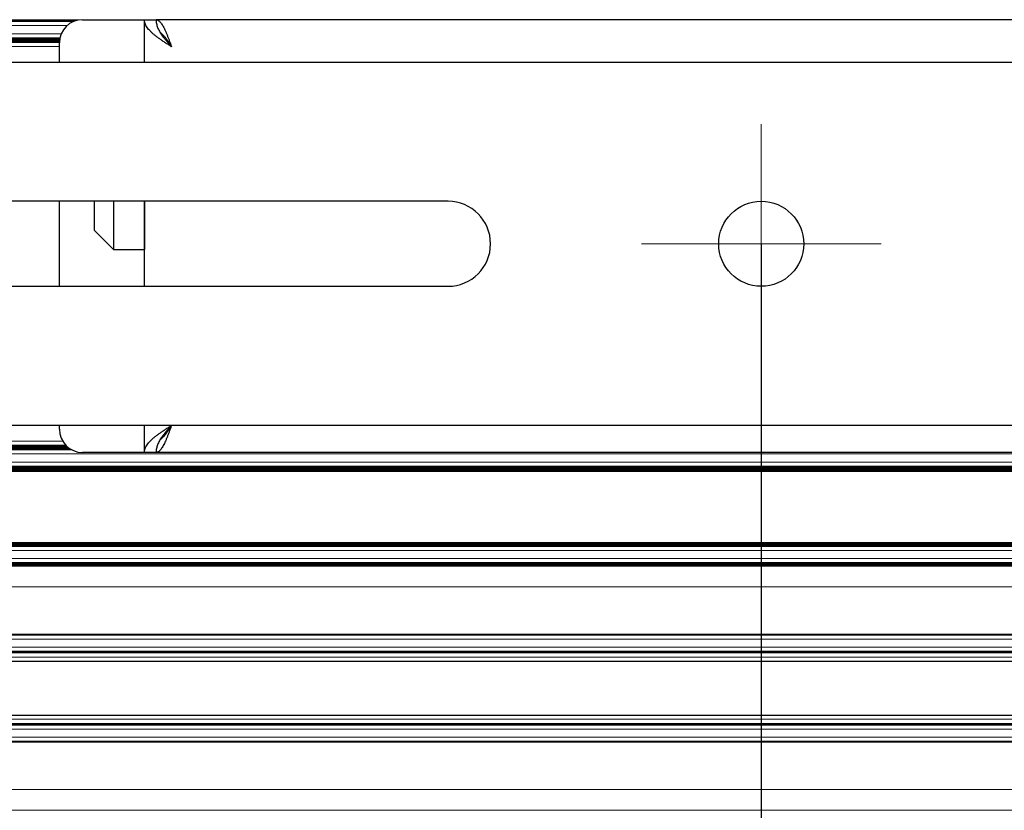
# Model space of a CAD drawing. Units: millimetres. Extents: x 0 to 420, y 0 to 297.
# Drawn here: x 242 to 267, y 175 to 196 of the extents above; entities that cross this region are included whole.
import ezdxf

# ---------------------------------------------------------------- set-up
doc = ezdxf.new("R2010")
doc.units = ezdxf.units.MM
for name, pattern in [('K5LT_AUXILIARY', [0]), ('K5LT_AXLED', [19.5, 15, -1.5, 1.5, -1.5]), ('K5LT_BASIC', [0]), ('K5LT_THIN', [0])]:
    doc.linetypes.add(name, pattern=pattern)
doc.layers.add('Системный слой', color=7, linetype='Continuous')
doc.styles.add('KDIMTEXTSTYLE', font='GOST_AU.SHX', dxfattribs={"width": 0.96, "oblique": 15, "height": 5})
doc.dimstyles.new('KDIMSTYLE (0.20)', dxfattribs={"dimtxt": 5, "dimasz": 1, "dimexe": 2, "dimexo": 0, "dimgap": 1, "dimtad": 1, "dimlfac": 5, "dimtxsty": 'KDIMTEXTSTYLE', "dimsah": 1, "dimcen": 0, "dimdle": 1, "dimadec": 0, "dimazin": 0, "dimtfac": 0.667, "dimtmove": 0, "dimatfit": 3, "dimfxl": 0, "dimtvp": 1, "dimtolj": 1, "dimtzin": 0, "dimarcsym": 0})

# ---------------------------------------------------------------- blocks, each defined once
blk = doc.blocks.new('U13')
at = {"layer": 'Системный слой', "color": 9, "linetype": 'K5LT_AUXILIARY', "lineweight": 18, "true_color": 0xdca5c1}
blk.add_line((211.218, 195.264), (243.033, 195.264), dxfattribs=at)
blk = doc.blocks.new('U14')
at = {"layer": 'Системный слой', "color": 9, "linetype": 'K5LT_AUXILIARY', "lineweight": 18, "true_color": 0xdca5c1}
blk.add_line((211.218, 184.599), (243.341, 184.599), dxfattribs=at)
blk = doc.blocks.new('U15')
at = {"layer": 'Системный слой', "color": 9, "linetype": 'K5LT_AUXILIARY', "lineweight": 18, "true_color": 0xdca5c1}
blk.add_line((211.218, 195.726), (243.537, 195.726), dxfattribs=at)
blk = doc.blocks.new('U16')
at = {"layer": 'Системный слой', "color": 9, "linetype": 'K5LT_AUXILIARY', "lineweight": 18, "true_color": 0xdca5c1}
blk.add_line((211.218, 195.191), (243.021, 195.191), dxfattribs=at)
blk = doc.blocks.new('U17')
at = {"layer": 'Системный слой', "color": 9, "linetype": 'K5LT_AUXILIARY', "lineweight": 18, "true_color": 0xdca5c1}
blk.add_line((211.218, 195.17), (243.019, 195.17), dxfattribs=at)
blk = doc.blocks.new('U18')
at = {"layer": 'Системный слой', "color": 9, "linetype": 'K5LT_AUXILIARY', "lineweight": 18, "true_color": 0xdca5c1}
blk.add_line((211.218, 184.703), (243.197, 184.703), dxfattribs=at)
blk = doc.blocks.new('U19')
at = {"layer": 'Системный слой', "color": 9, "linetype": 'K5LT_AUXILIARY', "lineweight": 18, "true_color": 0xdca5c1}
blk.add_line((211.218, 195.694), (243.411, 195.694), dxfattribs=at)
blk = doc.blocks.new('U20')
at = {"layer": 'Системный слой', "color": 9, "linetype": 'K5LT_AUXILIARY', "lineweight": 18, "true_color": 0xdca5c1}
blk.add_line((211.218, 195.705), (243.442, 195.705), dxfattribs=at)
blk = doc.blocks.new('U21')
at = {"layer": 'Системный слой', "color": 9, "linetype": 'K5LT_AUXILIARY', "lineweight": 18, "true_color": 0xdca5c1}
blk.add_line((211.218, 184.651), (243.258, 184.651), dxfattribs=at)
blk = doc.blocks.new('U22')
at = {"layer": 'Системный слой', "color": 9, "linetype": 'K5LT_AUXILIARY', "lineweight": 18, "true_color": 0xdca5c1}
blk.add_line((211.218, 184.609), (243.322, 184.609), dxfattribs=at)
blk = doc.blocks.new('U23')
at = {"layer": 'Системный слой', "color": 9, "linetype": 'K5LT_AUXILIARY', "lineweight": 18, "true_color": 0xdca5c1}
blk.add_line((211.218, 195.212), (243.023, 195.212), dxfattribs=at)
blk = doc.blocks.new('U24')
at = {"layer": 'Системный слой', "color": 9, "linetype": 'K5LT_AUXILIARY', "lineweight": 18, "true_color": 0xdca5c1}
blk.add_line((211.218, 195.201), (243.022, 195.201), dxfattribs=at)
blk = doc.blocks.new('U25')
at = {"layer": 'Системный слой', "color": 9, "linetype": 'K5LT_AUXILIARY', "lineweight": 18, "true_color": 0xdca5c1}
blk.add_line((211.218, 184.714), (243.187, 184.714), dxfattribs=at)
blk = doc.blocks.new('U26')
at = {"layer": 'Системный слой', "color": 9, "linetype": 'K5LT_AUXILIARY', "lineweight": 18, "true_color": 0xdca5c1}
blk.add_line((211.218, 195.149), (243.018, 195.149), dxfattribs=at)
blk = doc.blocks.new('U27')
at = {"layer": 'Системный слой', "color": 9, "linetype": 'K5LT_AUXILIARY', "lineweight": 18, "true_color": 0xdca5c1}
blk.add_line((211.218, 184.62), (243.304, 184.62), dxfattribs=at)
blk = doc.blocks.new('U28')
at = {"layer": 'Системный слой', "color": 9, "linetype": 'K5LT_AUXILIARY', "lineweight": 18, "true_color": 0xdca5c1}
blk.add_line((211.218, 184.693), (243.208, 184.693), dxfattribs=at)
blk = doc.blocks.new('U29')
at = {"layer": 'Системный слой', "color": 9, "linetype": 'K5LT_AUXILIARY', "lineweight": 18, "true_color": 0xdca5c1}
blk.add_line((211.218, 184.672), (243.232, 184.672), dxfattribs=at)
blk = doc.blocks.new('U30')
at = {"layer": 'Системный слой', "color": 9, "linetype": 'K5LT_AUXILIARY', "lineweight": 18, "true_color": 0xdca5c1}
blk.add_line((211.218, 195.684), (243.384, 195.684), dxfattribs=at)
blk = doc.blocks.new('U31')
at = {"layer": 'Системный слой', "color": 9, "linetype": 'K5LT_AUXILIARY', "lineweight": 18, "true_color": 0xdca5c1}
blk.add_line((211.218, 195.159), (243.018, 195.159), dxfattribs=at)
blk = doc.blocks.new('U32')
at = {"layer": 'Системный слой', "color": 9, "linetype": 'K5LT_AUXILIARY', "lineweight": 18, "true_color": 0xdca5c1}
blk.add_line((211.218, 195.253), (243.03, 195.253), dxfattribs=at)
blk = doc.blocks.new('U33')
at = {"layer": 'Системный слой', "color": 9, "linetype": 'K5LT_AUXILIARY', "lineweight": 18, "true_color": 0xdca5c1}
blk.add_line((211.218, 184.724), (243.177, 184.724), dxfattribs=at)
blk = doc.blocks.new('U34')
at = {"layer": 'Системный слой', "color": 9, "linetype": 'K5LT_AUXILIARY', "lineweight": 18, "true_color": 0xdca5c1}
blk.add_line((211.218, 195.243), (243.028, 195.243), dxfattribs=at)
blk = doc.blocks.new('U35')
at = {"layer": 'Системный слой', "color": 9, "linetype": 'K5LT_AUXILIARY', "lineweight": 18, "true_color": 0xdca5c1}
blk.add_line((211.218, 195.715), (243.48, 195.715), dxfattribs=at)
blk = doc.blocks.new('U36')
at = {"layer": 'Системный слой', "color": 9, "linetype": 'K5LT_AUXILIARY', "lineweight": 18, "true_color": 0xdca5c1}
blk.add_line((211.218, 184.662), (243.244, 184.662), dxfattribs=at)
blk = doc.blocks.new('U37')
at = {"layer": 'Системный слой', "color": 9, "linetype": 'K5LT_AUXILIARY', "lineweight": 18, "true_color": 0xdca5c1}
blk.add_line((211.218, 195.18), (243.02, 195.18), dxfattribs=at)
blk = doc.blocks.new('U38')
at = {"layer": 'Системный слой', "color": 9, "linetype": 'K5LT_AUXILIARY', "lineweight": 18, "true_color": 0xdca5c1}
blk.add_line((211.218, 195.222), (243.025, 195.222), dxfattribs=at)
blk = doc.blocks.new('U39')
at = {"layer": 'Системный слой', "color": 9, "linetype": 'K5LT_AUXILIARY', "lineweight": 18, "true_color": 0xdca5c1}
blk.add_line((211.218, 195.138), (243.018, 195.138), dxfattribs=at)
blk = doc.blocks.new('U40')
at = {"layer": 'Системный слой', "color": 9, "linetype": 'K5LT_AUXILIARY', "lineweight": 18, "true_color": 0xdca5c1}
blk.add_line((211.218, 184.63), (243.288, 184.63), dxfattribs=at)
blk = doc.blocks.new('U41')
at = {"layer": 'Системный слой', "color": 9, "linetype": 'K5LT_AUXILIARY', "lineweight": 18, "true_color": 0xdca5c1}
blk.add_line((211.218, 184.641), (243.272, 184.641), dxfattribs=at)
blk = doc.blocks.new('U42')
at = {"layer": 'Системный слой', "color": 9, "linetype": 'K5LT_AUXILIARY', "lineweight": 18, "true_color": 0xdca5c1}
for p, q in [((243.066, 195.366), (211.218, 195.366)), ((245.665, 195.366), (245.644, 195.366))]:
    blk.add_line(p, q, dxfattribs=at)
blk = doc.blocks.new('U43')
at = {"layer": 'Системный слой', "color": 9, "linetype": 'K5LT_AUXILIARY', "lineweight": 18, "true_color": 0xdca5c1}
blk.add_line((211.218, 195.232), (243.026, 195.232), dxfattribs=at)
blk = doc.blocks.new('U44')
at = {"layer": 'Системный слой', "color": 9, "linetype": 'K5LT_AUXILIARY', "lineweight": 18, "true_color": 0xdca5c1}
blk.add_line((243.221, 195.581), (211.218, 195.581), dxfattribs=at)
blk = doc.blocks.new('U45')
at = {"layer": 'Системный слой', "color": 9, "linetype": 'K5LT_AUXILIARY', "lineweight": 18, "true_color": 0xdca5c1}
blk.add_line((212.758, 195.037), (243.018, 195.037), dxfattribs=at)
blk = doc.blocks.new('U46')
at = {"layer": 'Системный слой', "color": 9, "linetype": 'K5LT_AUXILIARY', "lineweight": 18, "true_color": 0xdca5c1}
blk.add_line((212.758, 184.825), (243.102, 184.825), dxfattribs=at)
blk = doc.blocks.new('U47')
at = {"layer": 'Системный слой', "color": 9, "linetype": 'K5LT_AUXILIARY', "lineweight": 18, "true_color": 0xdca5c1}
blk.add_line((211.218, 184.682), (243.22, 184.682), dxfattribs=at)
blk = doc.blocks.new('U51')
at = {"layer": 'Системный слой', "color": 5, "linetype": 'K5LT_BASIC', "lineweight": 30, "true_color": 0x0000ff}
for p, q in [((245.218, 194.631), (245.218, 195.731)), ((245.218, 188.831), (245.218, 191.031)), ((245.218, 184.531), (245.218, 185.231))]:
    blk.add_line(p, q, dxfattribs=at)
blk = doc.blocks.new('U53')
at = {"layer": 'Системный слой', "color": 5, "linetype": 'K5LT_BASIC', "lineweight": 30, "true_color": 0x0000ff}
for p, q in [((243.018, 194.631), (243.018, 195.131)), ((243.018, 188.831), (243.018, 191.031)), ((243.018, 185.131), (243.018, 185.231))]:
    blk.add_line(p, q, dxfattribs=at)
blk = doc.blocks.new('U55')
at = {"layer": 'Системный слой', "color": 5, "linetype": 'K5LT_BASIC', "lineweight": 30, "true_color": 0x0000ff}
for p, q in [((245.634, 195.39), (245.626, 195.396)), ((245.644, 195.383), (245.634, 195.39)), ((245.648, 195.38), (245.644, 195.383)), ((245.65, 195.378), (245.648, 195.38)), ((245.652, 195.377), (245.65, 195.378)), ((245.661, 195.37), (245.652, 195.377)), ((245.652, 195.377), (245.652, 195.377)), ((245.67, 195.362), (245.661, 195.37)), ((245.675, 195.358), (245.67, 195.362)), ((245.677, 195.356), (245.675, 195.358)), ((245.678, 195.355), (245.677, 195.356)), ((245.679, 195.354), (245.678, 195.355)), ((245.687, 195.346), (245.679, 195.354)), ((245.697, 195.337), (245.687, 195.346)), ((245.701, 195.332), (245.697, 195.337)), ((245.703, 195.33), (245.701, 195.332)), ((245.705, 195.328), (245.703, 195.33)), ((245.714, 195.318), (245.705, 195.328)), ((245.705, 195.328), (245.705, 195.328)), ((245.723, 195.308), (245.714, 195.318)), ((245.728, 195.303), (245.723, 195.308)), ((245.73, 195.3), (245.728, 195.303)), ((245.731, 195.299), (245.73, 195.3)), ((245.732, 195.298), (245.731, 195.299)), ((245.74, 195.288), (245.732, 195.298)), ((245.75, 195.277), (245.74, 195.288)), ((245.754, 195.271), (245.75, 195.277)), ((245.757, 195.268), (245.754, 195.271)), ((245.758, 195.266), (245.757, 195.268)), ((245.767, 195.255), (245.758, 195.266)), ((245.758, 195.266), (245.758, 195.266)), ((245.776, 195.243), (245.767, 195.255)), ((245.781, 195.236), (245.776, 195.243)), ((245.783, 195.233), (245.781, 195.236)), ((245.784, 195.232), (245.783, 195.233)), ((245.785, 195.231), (245.784, 195.232)), ((245.793, 195.219), (245.785, 195.231)), ((245.803, 195.206), (245.793, 195.219)), ((245.807, 195.2), (245.803, 195.206)), ((245.81, 195.196), (245.807, 195.2)), ((245.811, 195.194), (245.81, 195.196)), ((245.819, 195.182), (245.811, 195.194)), ((245.811, 195.194), (245.811, 195.194)), ((245.829, 195.168), (245.819, 195.182)), ((245.834, 195.161), (245.829, 195.168)), ((245.836, 195.157), (245.834, 195.161)), ((245.837, 195.156), (245.836, 195.157)), ((245.838, 195.155), (245.837, 195.156)), ((245.845, 195.143), (245.838, 195.155)), ((245.855, 195.128), (245.845, 195.143)), ((245.86, 195.121), (245.855, 195.128)), ((245.863, 195.117), (245.86, 195.121)), ((245.864, 195.115), (245.863, 195.117)), ((245.864, 195.114), (245.864, 195.115)), ((245.918, 195.031), (245.864, 195.114))]:
    blk.add_line(p, q, dxfattribs=at)
blk = doc.blocks.new('U58')
at = {"layer": 'Системный слой', "color": 5, "linetype": 'K5LT_BASIC', "lineweight": 30, "true_color": 0x0000ff}
for p, q in [((245.84, 185.111), (245.843, 185.115)), ((245.843, 185.115), (245.847, 185.122)), ((245.847, 185.122), (245.857, 185.137)), ((245.857, 185.137), (245.865, 185.149)), ((245.865, 185.149), (245.866, 185.15)), ((245.866, 185.15), (245.867, 185.152)), ((245.867, 185.152), (245.869, 185.156)), ((245.869, 185.156), (245.874, 185.163)), ((245.874, 185.163), (245.884, 185.178)), ((245.884, 185.178), (245.903, 185.209)), ((245.903, 185.209), (245.918, 185.231)), ((245.626, 184.867), (245.653, 184.886)), ((245.653, 184.886), (245.653, 184.887)), ((245.653, 184.887), (245.654, 184.887)), ((245.654, 184.887), (245.657, 184.889)), ((245.657, 184.889), (245.661, 184.893)), ((245.661, 184.893), (245.67, 184.901)), ((245.67, 184.901), (245.679, 184.909)), ((245.679, 184.909), (245.68, 184.91)), ((245.68, 184.91), (245.681, 184.911)), ((245.681, 184.911), (245.683, 184.913)), ((245.683, 184.913), (245.688, 184.917)), ((245.688, 184.917), (245.697, 184.926)), ((245.697, 184.926), (245.706, 184.935)), ((245.706, 184.936), (245.707, 184.937)), ((245.706, 184.935), (245.706, 184.936)), ((245.707, 184.937), (245.71, 184.94)), ((245.71, 184.94), (245.714, 184.945)), ((245.714, 184.945), (245.723, 184.955)), ((245.723, 184.955), (245.732, 184.965)), ((245.732, 184.965), (245.733, 184.966)), ((245.733, 184.966), (245.734, 184.967)), ((245.734, 184.967), (245.736, 184.97)), ((245.736, 184.97), (245.741, 184.975)), ((245.741, 184.975), (245.75, 184.987)), ((245.75, 184.987), (245.759, 184.998)), ((245.759, 184.998), (245.761, 185)), ((245.759, 184.998), (245.759, 184.998)), ((245.761, 185), (245.763, 185.003)), ((245.763, 185.003), (245.767, 185.009)), ((245.767, 185.009), (245.777, 185.021)), ((245.777, 185.021), (245.785, 185.033)), ((245.785, 185.033), (245.786, 185.033)), ((245.786, 185.033), (245.787, 185.035)), ((245.787, 185.035), (245.789, 185.038)), ((245.789, 185.038), (245.794, 185.045)), ((245.794, 185.045), (245.803, 185.058)), ((245.803, 185.058), (245.812, 185.07)), ((245.812, 185.071), (245.814, 185.072)), ((245.812, 185.07), (245.812, 185.071)), ((245.814, 185.072), (245.816, 185.076)), ((245.816, 185.076), (245.821, 185.083)), ((245.821, 185.083), (245.83, 185.096)), ((245.83, 185.096), (245.838, 185.109)), ((245.838, 185.109), (245.839, 185.11)), ((245.839, 185.11), (245.84, 185.111))]:
    blk.add_line(p, q, dxfattribs=at)
blk = doc.blocks.new('U262')
at = {"layer": 'Системный слой', "color": 30, "linetype": 'K5LT_AXLED', "lineweight": 18, "true_color": 0xff8000}
for q in [(261.168, 193.031), (258.068, 189.931), (264.268, 189.931), (261.168, 186.831)]:
    blk.add_line((261.168, 189.931), q, dxfattribs=at)
blk = doc.blocks.new('KDIMARROW_01')
at = {"layer": 'Системный слой'}
blk.add_hatch(color=0, dxfattribs=at).paths.add_polyline_path([(0, 0), (-5, 0.658), (-4.5, 0), (-5, -0.658)])
at = {"layer": 'Системный слой', "color": 0, "linetype": 'K5LT_THIN', "lineweight": 18}
for p, q in [((292.718, 166.931), (292.518, 166.931)), ((-4.5, 0), (-5, 0.658)), ((-5, 0.658), (0, 0)), ((0, 0), (-5, -0.658)), ((-5, -0.658), (-4.5, 0))]:
    blk.add_line(p, q, dxfattribs=at)

msp = doc.modelspace()

# ---------------------------------------------------------------- linework, layer by layer
at = {"layer": 'Системный слой', "color": 5, "linetype": 'K5LT_BASIC', "lineweight": 30, "true_color": 0x0000ff}
for p, q in [((243.6177, 195.7313), (244.8177, 195.7313)), ((244.8177, 195.7313), (245.2177, 195.7313)), ((245.2177, 195.7313), (245.5177, 195.7313)), ((276.9177, 195.7313), (245.5177, 195.7313)), ((245.7177, 195.3141), (245.7177, 195.2646)), ((245.7442, 195.2313), (245.7844, 195.2313)), ((211.7677, 194.6313), (310.5677, 194.6313)), ((253.0677, 191.0313), (239.2677, 191.0313)), ((243.9177, 191.0313), (243.9177, 190.2813)), ((244.4177, 191.0313), (244.4177, 189.7813)), ((245.2177, 191.0313), (245.2177, 189.7813)), ((243.9177, 190.2813), (244.4177, 189.7813)), ((244.4177, 189.7813), (245.2177, 189.7813)), ((239.2677, 188.8313), (253.0677, 188.8313)), ((310.5677, 185.2313), (211.7677, 185.2313)), ((245.7177, 184.9979), (245.7177, 184.9484)), ((245.7844, 185.0313), (245.7442, 185.0313)), ((244.8177, 184.5313), (243.6177, 184.5313)), ((245.2177, 184.5313), (244.8177, 184.5313)), ((245.5177, 184.5313), (245.2177, 184.5313)), ((276.9177, 184.5313), (245.5177, 184.5313)), ((211.2177, 179.1313), (311.2177, 179.1313)), ((211.2177, 177.7313), (311.2177, 177.7313))]:
    msp.add_line(p, q, dxfattribs=at)
at = {"layer": 'Системный слой', "color": 9, "linetype": 'K5LT_AUXILIARY', "lineweight": 18, "true_color": 0xdca5c1}
for p, q in [((311.2177, 184.4961), (211.2177, 184.4961)), ((311.2177, 184.2812), (211.2177, 184.2812)), ((211.2177, 184.1786), (311.2177, 184.1786)), ((211.2177, 184.1681), (311.2177, 184.1681)), ((211.2177, 184.1577), (311.2177, 184.1577)), ((211.2177, 184.1472), (311.2177, 184.1472)), ((211.2177, 184.1367), (311.2177, 184.1367)), ((211.2177, 184.1263), (311.2177, 184.1263)), ((211.2177, 184.1158), (311.2177, 184.1158)), ((211.2177, 184.1053), (311.2177, 184.1053)), ((211.2177, 184.0949), (311.2177, 184.0949)), ((211.2177, 184.0844), (311.2177, 184.0844)), ((211.2177, 184.0739), (311.2177, 184.0739)), ((211.2177, 184.0634), (311.2177, 184.0634)), ((211.2177, 184.053), (311.2177, 184.053)), ((211.2177, 184.0425), (311.2177, 184.0425)), ((211.2177, 182.2013), (311.2177, 182.2013)), ((211.2177, 182.1908), (311.2177, 182.1908)), ((211.2177, 182.1803), (311.2177, 182.1803)), ((211.2177, 182.1699), (311.2177, 182.1699)), ((211.2177, 182.1594), (311.2177, 182.1594)), ((211.2177, 182.1489), (311.2177, 182.1489)), ((211.2177, 182.1385), (311.2177, 182.1385)), ((211.2177, 182.128), (311.2177, 182.128)), ((211.2177, 182.1175), (311.2177, 182.1175)), ((211.2177, 182.107), (311.2177, 182.107)), ((211.2177, 182.0966), (311.2177, 182.0966)), ((311.2177, 181.994), (211.2177, 181.994)), ((311.2177, 181.7833), (211.2177, 181.7833)), ((211.2177, 181.6807), (311.2177, 181.6807)), ((211.2177, 181.6703), (311.2177, 181.6703)), ((211.2177, 181.6598), (311.2177, 181.6598)), ((211.2177, 181.6493), (311.2177, 181.6493)), ((211.2177, 181.6388), (311.2177, 181.6388)), ((211.2177, 181.6284), (311.2177, 181.6284)), ((211.2177, 181.6179), (311.2177, 181.6179)), ((211.2177, 181.6074), (311.2177, 181.6074)), ((211.2177, 181.597), (311.2177, 181.597)), ((211.2177, 181.5865), (311.2177, 181.5865)), ((311.2177, 181.0513), (211.2177, 181.0513)), ((211.2177, 179.8308), (311.2177, 179.8308)), ((211.2177, 179.8204), (311.2177, 179.8204)), ((211.2177, 179.8099), (311.2177, 179.8099)), ((211.2177, 179.7994), (311.2177, 179.7994)), ((311.2177, 179.6968), (211.2177, 179.6968)), ((311.2177, 179.491), (211.2177, 179.491)), ((211.2177, 179.3883), (311.2177, 179.3883)), ((211.2177, 179.3779), (311.2177, 179.3779)), ((211.2177, 179.3674), (311.2177, 179.3674)), ((211.2177, 179.3569), (311.2177, 179.3569)), ((211.2177, 179.3465), (311.2177, 179.3465)), ((311.2177, 179.2313), (211.2177, 179.2313)), ((311.2177, 177.6313), (211.2177, 177.6313)), ((211.2177, 177.5161), (311.2177, 177.5161)), ((211.2177, 177.5056), (311.2177, 177.5056)), ((211.2177, 177.4951), (311.2177, 177.4951)), ((211.2177, 177.4847), (311.2177, 177.4847)), ((211.2177, 177.4742), (311.2177, 177.4742)), ((311.2177, 177.3716), (211.2177, 177.3716)), ((311.2177, 177.1657), (211.2177, 177.1657)), ((211.2177, 177.0631), (311.2177, 177.0631)), ((211.2177, 177.0526), (311.2177, 177.0526)), ((211.2177, 177.0422), (311.2177, 177.0422)), ((211.2177, 177.0317), (311.2177, 177.0317)), ((311.2177, 175.8113), (211.2177, 175.8113)), ((211.2177, 175.276), (311.2177, 175.276))]:
    msp.add_line(p, q, dxfattribs=at)
at = {"layer": 'Системный слой', "color": 5, "linetype": 'K5LT_BASIC', "lineweight": 30, "true_color": 0x0000ff}
msp.add_circle((261.1677, 189.9313), 1.1, dxfattribs=at)
for centre, radius, start, end in [((243.6177, 195.1313), 0.6, 90, 180), ((253.0677, 189.9313), 1.1, 270, 90), ((243.6177, 185.1313), 0.6, 180, 270)]:
    msp.add_arc(centre, radius, start, end, dxfattribs=at)
for points in [[(245.9177, 195.0313), (245.8916, 195.0479), (245.8392, 195.0813), (245.7617, 195.1313), (245.6861, 195.1813), (245.6134, 195.2313), (245.5445, 195.2813), (245.4804, 195.3313), (245.4217, 195.3813), (245.3693, 195.4313), (245.3238, 195.4813), (245.2857, 195.5313), (245.2556, 195.5813), (245.2339, 195.6313), (245.2207, 195.6813), (245.2177, 195.7146), (245.2177, 195.7313)], [(245.5177, 195.7313), (245.5177, 195.7146), (245.5194, 195.6813), (245.527, 195.6313), (245.5394, 195.5813), (245.5566, 195.5313), (245.5783, 195.4813), (245.6044, 195.4313), (245.6343, 195.3813), (245.6678, 195.3313), (245.7045, 195.2813), (245.7438, 195.2313), (245.7854, 195.1813), (245.8286, 195.1313), (245.8729, 195.0813), (245.9028, 195.0479), (245.9177, 195.0313)], [(245.5177, 195.7313), (245.5273, 195.7313), (245.5463, 195.7283), (245.5749, 195.7152), (245.6035, 195.6934), (245.632, 195.6633), (245.6606, 195.6252), (245.6892, 195.5797), (245.7177, 195.5273), (245.7463, 195.4686), (245.7749, 195.4045), (245.8035, 195.3356), (245.832, 195.2629), (245.8606, 195.1874), (245.8892, 195.1098), (245.9082, 195.0574), (245.9177, 195.0313)], [(245.2177, 184.5313), (245.2177, 184.5479), (245.2207, 184.5813), (245.2339, 184.6313), (245.2556, 184.6813), (245.2857, 184.7313), (245.3238, 184.7813), (245.3693, 184.8313), (245.4217, 184.8813), (245.4804, 184.9313), (245.5445, 184.9813), (245.6134, 185.0313), (245.6861, 185.0813), (245.7617, 185.1313), (245.8392, 185.1813), (245.8916, 185.2146), (245.9177, 185.2313)], [(245.9177, 185.2313), (245.9082, 185.2051), (245.8892, 185.1527), (245.8606, 185.0752), (245.832, 184.9996), (245.8035, 184.9269), (245.7749, 184.8581), (245.7463, 184.7939), (245.7177, 184.7353), (245.6892, 184.6828), (245.6606, 184.6373), (245.632, 184.5993), (245.6035, 184.5692), (245.5749, 184.5474), (245.5463, 184.5342), (245.5273, 184.5313), (245.5177, 184.5313)], [(245.9177, 185.2313), (245.9028, 185.2146), (245.8729, 185.1813), (245.8286, 185.1313), (245.7854, 185.0813), (245.7438, 185.0313), (245.7045, 184.9813), (245.6678, 184.9313), (245.6343, 184.8813), (245.6044, 184.8313), (245.5783, 184.7813), (245.5566, 184.7313), (245.5394, 184.6813), (245.527, 184.6313), (245.5194, 184.5813), (245.5177, 184.5479), (245.5177, 184.5313)]]:
    msp.add_open_spline(points, degree=3, dxfattribs=at)

# ---------------------------------------------------------------- block references
at = {"layer": 'Системный слой'}
for name in ['U15', 'U35', 'U20', 'U19', 'U30', 'U44', 'U51', 'U42', 'U55', 'U13', 'U32', 'U34', 'U43', 'U38', 'U23', 'U24', 'U16', 'U37', 'U17', 'U31', 'U26', 'U39', 'U53', 'U45', 'U262', 'U58', 'U33', 'U25', 'U18', 'U28', 'U47', 'U29', 'U36', 'U21', 'U41', 'U40', 'U27', 'U22', 'U46', 'U14']:
    msp.add_blockref(name, (0, 0), dxfattribs=at)

# ---------------------------------------------------------------- dimensions: what is measured, and where the dimension line sits
at = {"layer": 'Системный слой', "color": 7}
for base, p1, p2, location in [((231.1677, 130.4874), (261.1677, 189.9313), (231.1677, 189.9313), (246.1677, 130.4874)), ((261.1677, 130.4874), (291.1677, 189.9313), (261.1677, 189.9313), (276.1677, 130.4874)), ((208.9577, 117.7201), (313.3777, 188.6963), (208.9577, 188.6963), (261.1677, 117.7201))]:
    msp.add_linear_dim(base=base, p1=p1, p2=p2, location=location, dimstyle='KDIMSTYLE (0.20)', override={"dimexo": 0, "dimpost": '\\H5.0;\\W0.965;\\Q0;<>', "dimblk1": 'KDIMARROW_01', "dimblk2": 'KDIMARROW_01', "dimse1": 0, "dimse2": 0, "dimclrt": 7, "dimtolj": 1}, dxfattribs=at).render()

doc.saveas('drawing.dxf')
